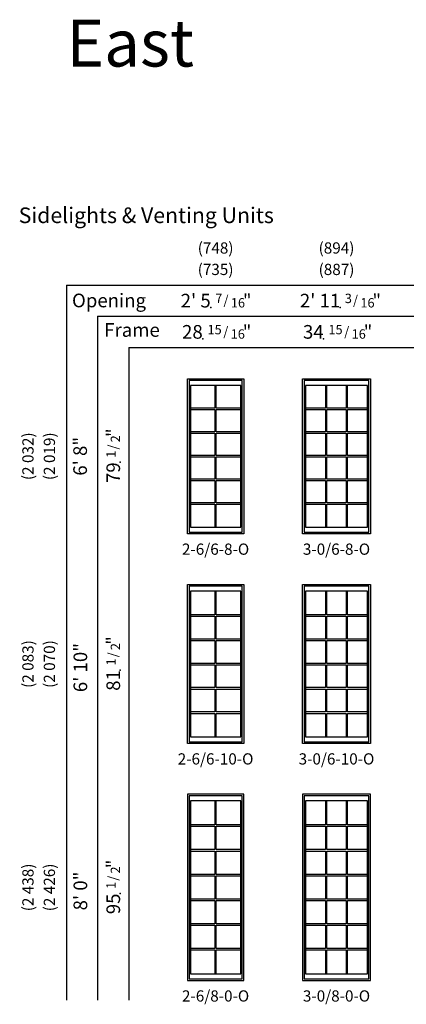
# Model space of a CAD drawing. Units: inches. Extents: x 30 to 1375, y 26 to 841.
# Drawn here: x 40 to 238, y 335 to 840 of the extents above; entities that cross this region are included whole.
import ezdxf
from ezdxf.enums import TextEntityAlignment as Align

# ---------------------------------------------------------------- set-up
doc = ezdxf.new("R2010")
doc.units = ezdxf.units.IN
doc.header["$MEASUREMENT"] = 0
doc.layers.add('ZP-ANNO-NPLT', color=7, linetype='Continuous', plot=False)
for name, color, linetype in [('ZP-ANNO-TEXT', 255, 'Continuous'), ('ZP-ELEV-FROS', 24, 'Continuous'), ('ZP-ELEV-GDLN', 90, 'Continuous'), ('ZP-ELEV-GLAS-VISB', 175, 'Continuous'), ('ZP-ELEV-GRLT', 83, 'Continuous'), ('ZP-ELEV-SAOS', 52, 'Continuous'), ('ZP-ELEV-TEXT', 255, 'Continuous')]:
    doc.layers.add(name, color=color, linetype=linetype)
doc.styles.get("Standard").update_dxf_attribs({"font": 'arial.ttf'})

# ---------------------------------------------------------------- blocks, each defined once
blk = doc.blocks.new('NG Elev Symbol Fraction 15-16')
at = {"layer": 'ZP-ANNO-NPLT'}
blk.add_point((0, 0), dxfattribs=at)
at = {"layer": 'ZP-ELEV-TEXT'}
for s, height, p in [('15', 0.05, (0.1011, 0.0234)), ('/', 0.05, (0.1366, 0.0143)), ('"', 0.07, (0.2591, 0.0026)), ('16', 0.05, (0.2248, 0))]:
    blk.add_text(s, height=height, dxfattribs=at).set_placement(p, align=Align.RIGHT)
blk = doc.blocks.new('NG Elev Symbol Fraction 1-2')
at = {"layer": 'ZP-ANNO-NPLT'}
blk.add_point((0, 0), dxfattribs=at)
at = {"layer": 'ZP-ELEV-TEXT'}
for s, height, p in [('1', 0.05, (0.0623, 0.0234)), ('/', 0.05, (0.0949, 0.0143)), ('"', 0.07, (0.1805, 0.0026)), ('2', 0.05, (0.1443, 0))]:
    blk.add_text(s, height=height, dxfattribs=at).set_placement(p, align=Align.RIGHT)
blk = doc.blocks.new('NG Elev Symbol Fraction 3-16')
at = {"layer": 'ZP-ANNO-NPLT'}
blk.add_point((0, 0), dxfattribs=at)
at = {"layer": 'ZP-ELEV-TEXT'}
for s, height, p in [('3', 0.05, (0.0623, 0.0234)), ('/', 0.05, (0.0949, 0.0143)), ('"', 0.07, (0.2174, 0.0026)), ('16', 0.05, (0.1832, 0))]:
    blk.add_text(s, height=height, dxfattribs=at).set_placement(p, align=Align.RIGHT)
blk = doc.blocks.new('NG Elev Symbol Fraction 7-16')
at = {"layer": 'ZP-ANNO-NPLT'}
blk.add_point((0, 0), dxfattribs=at)
at = {"layer": 'ZP-ELEV-TEXT'}
for s, height, p in [('7', 0.05, (0.0623, 0.0234)), ('/', 0.05, (0.0949, 0.0143)), ('"', 0.07, (0.2174, 0.0026)), ('16', 0.05, (0.1832, 0))]:
    blk.add_text(s, height=height, dxfattribs=at).set_placement(p, align=Align.RIGHT)
blk = doc.blocks.new('Elev Glass Panel VE SPD 2-6 ~ 6-8 T')
at = {"layer": 'ZP-ELEV-GLAS-VISB'}
blk.add_lwpolyline([(1.5625, 76.0625), (1.5625, 3.4375), (27.375, 3.4375), (27.375, 76.0625)], close=True, dxfattribs=at)
at = {"layer": 'ZP-ELEV-GRLT'}
for p, q in [((14.11445, 76.0625), (14.11445, 64.3543)), ((14.82305, 64.3543), (14.82305, 76.0625)), ((14.11445, 64.3543), (1.5625, 64.3543)), ((1.5625, 63.6457), (14.11445, 63.6457)), ((14.11445, 63.6457), (14.11445, 52.2293)), ((27.375, 64.3543), (14.82305, 64.3543)), ((14.82305, 52.2293), (14.82305, 63.6457)), ((14.82305, 63.6457), (27.375, 63.6457)), ((14.11445, 52.2293), (1.5625, 52.2293)), ((1.5625, 51.5207), (14.11445, 51.5207)), ((14.11445, 51.5207), (14.11445, 40.1043)), ((27.375, 52.2293), (14.82305, 52.2293)), ((14.82305, 40.1043), (14.82305, 51.5207)), ((14.82305, 51.5207), (27.375, 51.5207)), ((14.11445, 40.1043), (1.5625, 40.1043)), ((1.5625, 39.3957), (14.11445, 39.3957)), ((14.11445, 39.3957), (14.11445, 27.9793)), ((27.375, 40.1043), (14.82305, 40.1043)), ((14.82305, 27.9793), (14.82305, 39.3957)), ((14.82305, 39.3957), (27.375, 39.3957)), ((14.11445, 27.9793), (1.5625, 27.9793)), ((1.5625, 27.2707), (14.11445, 27.2707)), ((14.11445, 27.2707), (14.11445, 15.8543)), ((27.375, 27.9793), (14.82305, 27.9793)), ((14.82305, 15.8543), (14.82305, 27.2707)), ((14.82305, 27.2707), (27.375, 27.2707)), ((14.11445, 15.8543), (1.5625, 15.8543)), ((1.5625, 15.1457), (14.11445, 15.1457)), ((14.11445, 15.1457), (14.11445, 3.4375)), ((27.375, 15.8543), (14.82305, 15.8543)), ((14.82305, 3.4375), (14.82305, 15.1457)), ((14.82305, 15.1457), (27.375, 15.1457))]:
    blk.add_line(p, q, dxfattribs=at)
blk = doc.blocks.new('Elev VE SPD SL 2-6 ~ 6-8 T')
at = {"layer": 'ZP-ELEV-FROS'}
blk.add_lwpolyline([(28.9375, 0), (0, 0), (0, 79.5), (28.9375, 79.5)], close=True, dxfattribs=at)
at = {"layer": 'ZP-ELEV-SAOS'}
blk.add_lwpolyline([(28.0625, 78.625), (0.875, 78.625), (0.875, 0.875), (28.0625, 0.875)], close=True, dxfattribs=at)
blk.add_blockref('Elev Glass Panel VE SPD 2-6 ~ 6-8 T', (0, 0))
blk = doc.blocks.new('Elev Glass Panel VE SPD 3-0 ~ 6-8 T')
at = {"layer": 'ZP-ELEV-GLAS-VISB'}
blk.add_lwpolyline([(33.375, 76.0625), (1.5625, 76.0625), (1.5625, 3.4375), (33.375, 3.4375)], close=True, dxfattribs=at)
at = {"layer": 'ZP-ELEV-GRLT'}
for p, q in [((11.79153, 76.0625), (11.79153, 64.3543)), ((12.50013, 64.3543), (12.50013, 76.0625)), ((22.43737, 76.0625), (22.43737, 64.3543)), ((23.14597, 64.3543), (23.14597, 76.0625)), ((11.79153, 64.3543), (1.5625, 64.3543)), ((1.5625, 63.6457), (11.79153, 63.6457)), ((11.79153, 63.6457), (11.79153, 52.2293)), ((22.43737, 64.3543), (12.50013, 64.3543)), ((33.375, 64.3543), (23.14597, 64.3543)), ((23.14597, 52.2293), (23.14597, 63.6457)), ((23.14597, 63.6457), (33.375, 63.6457)), ((11.79153, 52.2293), (1.5625, 52.2293)), ((1.5625, 51.5207), (11.79153, 51.5207)), ((11.79153, 51.5207), (11.79153, 40.1043)), ((33.375, 52.2293), (23.14597, 52.2293)), ((23.14597, 40.1043), (23.14597, 51.5207)), ((23.14597, 51.5207), (33.375, 51.5207)), ((11.79153, 40.1043), (1.5625, 40.1043)), ((1.5625, 39.3957), (11.79153, 39.3957)), ((11.79153, 39.3957), (11.79153, 27.9793)), ((33.375, 40.1043), (23.14597, 40.1043)), ((23.14597, 27.9793), (23.14597, 39.3957)), ((23.14597, 39.3957), (33.375, 39.3957)), ((11.79153, 27.9793), (1.5625, 27.9793)), ((1.5625, 27.2707), (11.79153, 27.2707)), ((11.79153, 27.2707), (11.79153, 15.8543)), ((33.375, 27.9793), (23.14597, 27.9793)), ((23.14597, 15.8543), (23.14597, 27.2707)), ((23.14597, 27.2707), (33.375, 27.2707)), ((11.79153, 15.8543), (1.5625, 15.8543)), ((1.5625, 15.1457), (11.79153, 15.1457)), ((11.79153, 15.1457), (11.79153, 3.4375)), ((12.50013, 3.4375), (12.50013, 15.1457)), ((12.50013, 15.1457), (22.43737, 15.1457)), ((22.43737, 15.1457), (22.43737, 3.4375)), ((33.375, 15.8543), (23.14597, 15.8543)), ((23.14597, 3.4375), (23.14597, 15.1457)), ((23.14597, 15.1457), (33.375, 15.1457))]:
    blk.add_line(p, q, dxfattribs=at)
for points in [[(12.50013, 63.6457), (22.43737, 63.6457), (22.43737, 52.2293), (12.50013, 52.2293)], [(12.50013, 51.5207), (22.43737, 51.5207), (22.43737, 40.1043), (12.50013, 40.1043)], [(12.50013, 39.3957), (22.43737, 39.3957), (22.43737, 27.9793), (12.50013, 27.9793)], [(12.50013, 27.2707), (22.43737, 27.2707), (22.43737, 15.8543), (12.50013, 15.8543)]]:
    blk.add_lwpolyline(points, close=True, dxfattribs=at)
blk = doc.blocks.new('Elev VE SPD SL 3-0 ~ 6-8 T')
at = {"layer": 'ZP-ELEV-FROS'}
blk.add_lwpolyline([(34.9375, 0), (0, 0), (0, 79.5), (34.9375, 79.5)], close=True, dxfattribs=at)
at = {"layer": 'ZP-ELEV-SAOS'}
blk.add_lwpolyline([(34.0625, 78.625), (0.875, 78.625), (0.875, 0.875), (34.0625, 0.875)], close=True, dxfattribs=at)
blk.add_blockref('Elev Glass Panel VE SPD 3-0 ~ 6-8 T', (0, 0))
blk = doc.blocks.new('Elev Glass Panel VE SPD 2-6 ~ 6-10 T')
at = {"layer": 'ZP-ELEV-GLAS-VISB'}
blk.add_lwpolyline([(27.375, 78.0625), (1.5625, 78.0625), (1.5625, 3.4375), (27.375, 3.4375)], close=True, dxfattribs=at)
at = {"layer": 'ZP-ELEV-GRLT'}
for p, q in [((14.11445, 78.0625), (14.11445, 66.02097)), ((14.82305, 66.02097), (14.82305, 78.0625)), ((14.11445, 66.02097), (1.5625, 66.02097)), ((27.375, 66.02097), (14.82305, 66.02097)), ((1.5625, 65.31237), (14.11445, 65.31237)), ((14.11445, 65.31237), (14.11445, 53.56263)), ((14.82305, 53.56263), (14.82305, 65.31237)), ((14.82305, 65.31237), (27.375, 65.31237)), ((14.11445, 53.56263), (1.5625, 53.56263)), ((1.5625, 52.85403), (14.11445, 52.85403)), ((14.11445, 52.85403), (14.11445, 41.1043)), ((27.375, 53.56263), (14.82305, 53.56263)), ((14.82305, 41.1043), (14.82305, 52.85403)), ((14.82305, 52.85403), (27.375, 52.85403)), ((14.11445, 41.1043), (1.5625, 41.1043)), ((1.5625, 40.3957), (14.11445, 40.3957)), ((14.11445, 40.3957), (14.11445, 28.64597)), ((27.375, 41.1043), (14.82305, 41.1043)), ((14.82305, 28.64597), (14.82305, 40.3957)), ((14.82305, 40.3957), (27.375, 40.3957)), ((14.11445, 28.64597), (1.5625, 28.64597)), ((1.5625, 27.93737), (14.11445, 27.93737)), ((14.11445, 27.93737), (14.11445, 16.18763)), ((27.375, 28.64597), (14.82305, 28.64597)), ((14.82305, 16.18763), (14.82305, 27.93737)), ((14.82305, 27.93737), (27.375, 27.93737)), ((14.11445, 16.18763), (1.5625, 16.18763)), ((1.5625, 15.47903), (14.11445, 15.47903)), ((14.11445, 15.47903), (14.11445, 3.4375)), ((27.375, 16.18763), (14.82305, 16.18763)), ((14.82305, 3.4375), (14.82305, 15.47903)), ((14.82305, 15.47903), (27.375, 15.47903))]:
    blk.add_line(p, q, dxfattribs=at)
blk = doc.blocks.new('Elev VE SPD SL 2-6 ~ 6-10 T')
at = {"layer": 'ZP-ELEV-FROS'}
for p, q in [((0, 0), (0, 81.5)), ((0, 81.5), (28.9375, 81.5)), ((28.9375, 81.5), (28.9375, 0)), ((28.9375, 0), (0, 0))]:
    blk.add_line(p, q, dxfattribs=at)
at = {"layer": 'ZP-ELEV-SAOS'}
blk.add_lwpolyline([(28.0625, 80.625), (0.875, 80.625), (0.875, 0.875), (28.0625, 0.875)], close=True, dxfattribs=at)
at = {"layer": 'ZP-ELEV-GRLT'}
blk.add_blockref('Elev Glass Panel VE SPD 2-6 ~ 6-10 T', (0, 0), dxfattribs=at)
blk = doc.blocks.new('Elev Glass Panel VE SPD 3-0 ~ 6-10 T')
at = {"layer": 'ZP-ELEV-GLAS-VISB'}
for points in [[(1.56, 3.44), (33.37, 3.44), (33.37, 78.06), (1.56, 78.06)], [(33.38, 78.06), (1.56, 78.06), (1.56, 3.44), (33.38, 3.44)]]:
    blk.add_lwpolyline(points, close=True, dxfattribs=at)
at = {"layer": 'ZP-ELEV-GRLT'}
for p, q in [((11.79, 78.06), (11.79, 66.02)), ((12.5, 66.02), (12.5, 78.06)), ((22.44, 78.06), (22.44, 66.02)), ((23.15, 66.02), (23.15, 78.06)), ((11.79, 66.02), (1.56, 66.02)), ((22.44, 66.02), (12.5, 66.02)), ((33.37, 66.02), (23.15, 66.02)), ((1.56, 65.31), (11.79, 65.31)), ((11.79, 65.31), (11.79, 53.56)), ((23.15, 53.56), (23.15, 65.31)), ((23.15, 65.31), (33.37, 65.31)), ((11.79, 53.56), (1.56, 53.56)), ((1.56, 52.85), (11.79, 52.85)), ((11.79, 52.85), (11.79, 41.1)), ((33.37, 53.56), (23.15, 53.56)), ((23.15, 41.1), (23.15, 52.85)), ((23.15, 52.85), (33.37, 52.85)), ((11.79, 41.1), (1.56, 41.1)), ((1.56, 40.4), (11.79, 40.4)), ((11.79, 40.4), (11.79, 28.65)), ((33.37, 41.1), (23.15, 41.1)), ((23.15, 28.65), (23.15, 40.4)), ((23.15, 40.4), (33.37, 40.4)), ((11.79, 28.65), (1.56, 28.65)), ((1.56, 27.94), (11.79, 27.94)), ((11.79, 27.94), (11.79, 16.19)), ((33.37, 28.65), (23.15, 28.65)), ((23.15, 16.19), (23.15, 27.94)), ((23.15, 27.94), (33.37, 27.94)), ((11.79, 16.19), (1.56, 16.19)), ((1.56, 15.48), (11.79, 15.48)), ((11.79, 15.48), (11.79, 3.44)), ((12.5, 3.44), (12.5, 15.48)), ((12.5, 15.48), (22.44, 15.48)), ((22.44, 15.48), (22.44, 3.44)), ((33.37, 16.19), (23.15, 16.19)), ((23.15, 3.44), (23.15, 15.48)), ((23.15, 15.48), (33.37, 15.48))]:
    blk.add_line(p, q, dxfattribs=at)
for points in [[(22.44, 65.31), (22.44, 53.56), (12.5, 53.56), (12.5, 65.31)], [(22.44, 52.85), (22.44, 41.1), (12.5, 41.1), (12.5, 52.85)], [(22.44, 40.4), (22.44, 28.65), (12.5, 28.65), (12.5, 40.4)], [(22.44, 27.94), (22.44, 16.19), (12.5, 16.19), (12.5, 27.94)]]:
    blk.add_lwpolyline(points, close=True, dxfattribs=at)
blk = doc.blocks.new('Elev VE SPD SL 3-0 ~ 6-10 T')
at = {"layer": 'ZP-ELEV-FROS'}
blk.add_lwpolyline([(34.9375, 81.5), (34.9375, 0), (0, 0), (0, 81.5)], close=True, dxfattribs=at)
at = {"layer": 'ZP-ELEV-SAOS'}
blk.add_lwpolyline([(34.0625, 80.625), (0.875, 80.625), (0.875, 0.875), (34.0625, 0.875)], close=True, dxfattribs=at)
at = {"layer": 'ZP-ELEV-GRLT'}
blk.add_blockref('Elev Glass Panel VE SPD 3-0 ~ 6-10 T', (0, 0), dxfattribs=at)
blk = doc.blocks.new('Elev Glass Panel VE SPD 2-6 ~ 8-0 T')
at = {"layer": 'ZP-ELEV-GLAS-VISB'}
blk.add_lwpolyline([(27.375, 92.0625), (1.5625, 92.0625), (1.5625, 3.4375), (27.375, 3.4375)], close=True, dxfattribs=at)
at = {"layer": 'ZP-ELEV-GRLT'}
for p, q in [((14.11445, 92.0625), (14.11445, 79.80073)), ((14.82305, 79.80073), (14.82305, 92.0625)), ((14.11445, 79.80073), (1.5625, 79.80073)), ((1.5625, 79.09212), (14.11445, 79.09212)), ((14.11445, 79.09212), (14.11445, 67.12216)), ((27.375, 79.80073), (14.82305, 79.80073)), ((14.82305, 67.12216), (14.82305, 79.09212)), ((14.82305, 79.09212), (27.375, 79.09212)), ((14.11445, 67.12216), (1.5625, 67.12216)), ((1.5625, 66.41356), (14.11445, 66.41356)), ((14.11445, 66.41356), (14.11445, 54.44359)), ((27.375, 67.12216), (14.82305, 67.12216)), ((14.82305, 54.44359), (14.82305, 66.41356)), ((14.82305, 66.41356), (27.375, 66.41356)), ((14.11445, 54.44359), (1.5625, 54.44359)), ((1.5625, 53.73499), (14.11445, 53.73499)), ((14.11445, 53.73499), (14.11445, 41.76501)), ((27.375, 54.44359), (14.82305, 54.44359)), ((14.82305, 41.76501), (14.82305, 53.73499)), ((14.82305, 53.73499), (27.375, 53.73499)), ((14.11445, 41.76501), (1.5625, 41.76501)), ((1.5625, 41.05641), (14.11445, 41.05641)), ((14.11445, 41.05641), (14.11445, 29.08644)), ((27.375, 41.76501), (14.82305, 41.76501)), ((14.82305, 29.08644), (14.82305, 41.05641)), ((14.82305, 41.05641), (27.375, 41.05641)), ((14.11445, 29.08644), (1.5625, 29.08644)), ((1.5625, 28.37785), (14.11445, 28.37785)), ((14.11445, 28.37785), (14.11445, 16.40787)), ((27.375, 29.08644), (14.82305, 29.08644)), ((14.82305, 16.40787), (14.82305, 28.37785)), ((14.82305, 28.37785), (27.375, 28.37785)), ((14.11445, 16.40787), (1.5625, 16.40787)), ((1.5625, 15.69927), (14.11445, 15.69927)), ((14.11445, 15.69927), (14.11445, 3.4375)), ((27.375, 16.40787), (14.82305, 16.40787)), ((14.82305, 3.4375), (14.82305, 15.69927)), ((14.82305, 15.69927), (27.375, 15.69927))]:
    blk.add_line(p, q, dxfattribs=at)
blk = doc.blocks.new('Elev VE SPD SL 2-6 ~ 8-0 T')
at = {"layer": 'ZP-ELEV-FROS'}
blk.add_lwpolyline([(28.9375, 95.5), (0, 95.5), (0, -0.00005), (28.9375, -0.00005)], close=True, dxfattribs=at)
at = {"layer": 'ZP-ELEV-SAOS'}
blk.add_lwpolyline([(28.0625, 94.625), (0.875, 94.625), (0.875, 0.87495), (28.0625, 0.87495)], close=True, dxfattribs=at)
at = {"layer": 'ZP-ELEV-GLAS-VISB'}
blk.add_blockref('Elev Glass Panel VE SPD 2-6 ~ 8-0 T', (0, -0.00005), dxfattribs=at)
blk = doc.blocks.new('Elev Glass Panel VE SPD 3-0 ~ 8-0 T')
at = {"layer": 'ZP-ELEV-GLAS-VISB'}
blk.add_lwpolyline([(33.375, 92.0625), (1.5625, 92.0625), (1.5625, 3.4375), (33.375, 3.4375)], close=True, dxfattribs=at)
at = {"layer": 'ZP-ELEV-GRLT'}
for p, q in [((11.79153, 92.0625), (11.79153, 79.80073)), ((12.50013, 79.80073), (12.50013, 92.0625)), ((22.43737, 92.0625), (22.43737, 79.80073)), ((23.14597, 79.80073), (23.14597, 92.0625)), ((11.79153, 79.80073), (1.5625, 79.80073)), ((1.5625, 79.09212), (11.79153, 79.09212)), ((11.79153, 79.09212), (11.79153, 67.12216)), ((22.43737, 79.80073), (12.50013, 79.80073)), ((33.375, 79.80073), (23.14597, 79.80073)), ((23.14597, 67.12216), (23.14597, 79.09212)), ((23.14597, 79.09212), (33.375, 79.09212)), ((11.79153, 67.12216), (1.5625, 67.12216)), ((1.5625, 66.41356), (11.79153, 66.41356)), ((11.79153, 66.41356), (11.79153, 54.44359)), ((33.375, 67.12216), (23.14597, 67.12216)), ((23.14597, 54.44359), (23.14597, 66.41356)), ((23.14597, 66.41356), (33.375, 66.41356)), ((11.79153, 54.44359), (1.5625, 54.44359)), ((1.5625, 53.73499), (11.79153, 53.73499)), ((11.79153, 53.73499), (11.79153, 41.76501)), ((33.375, 54.44359), (23.14597, 54.44359)), ((23.14597, 41.76501), (23.14597, 53.73499)), ((23.14597, 53.73499), (33.375, 53.73499)), ((11.79153, 41.76501), (1.5625, 41.76501)), ((1.5625, 41.05641), (11.79153, 41.05641)), ((11.79153, 41.05641), (11.79153, 29.08644)), ((33.375, 41.76501), (23.14597, 41.76501)), ((23.14597, 29.08644), (23.14597, 41.05641)), ((23.14597, 41.05641), (33.375, 41.05641)), ((11.79153, 29.08644), (1.5625, 29.08644)), ((1.5625, 28.37785), (11.79153, 28.37785)), ((11.79153, 28.37785), (11.79153, 16.40787)), ((33.375, 29.08644), (23.14597, 29.08644)), ((23.14597, 16.40787), (23.14597, 28.37785)), ((23.14597, 28.37785), (33.375, 28.37785)), ((11.79153, 16.40787), (1.5625, 16.40787)), ((1.5625, 15.69927), (11.79153, 15.69927)), ((11.79153, 15.69927), (11.79153, 3.4375)), ((12.50013, 3.4375), (12.50013, 15.69927)), ((12.50013, 15.69927), (22.43737, 15.69927)), ((22.43737, 15.69927), (22.43737, 3.4375)), ((33.375, 16.40787), (23.14597, 16.40787)), ((23.14597, 3.4375), (23.14597, 15.69927)), ((23.14597, 15.69927), (33.375, 15.69927))]:
    blk.add_line(p, q, dxfattribs=at)
for points in [[(12.50013, 67.12216), (12.50013, 79.09212), (22.43737, 79.09212), (22.43737, 67.12216)], [(12.50013, 66.41356), (22.43737, 66.41356), (22.43737, 54.44359), (12.50013, 54.44359)], [(12.50013, 53.73499), (22.43737, 53.73499), (22.43737, 41.76501), (12.50013, 41.76501)], [(12.50013, 41.05641), (22.43737, 41.05641), (22.43737, 29.08644), (12.50013, 29.08644)], [(12.50013, 28.37785), (22.43737, 28.37785), (22.43737, 16.40787), (12.50013, 16.40787)]]:
    blk.add_lwpolyline(points, close=True, dxfattribs=at)
blk = doc.blocks.new('Elev VE SPD SL 3-0 ~ 8-0 T')
at = {"layer": 'ZP-ELEV-FROS'}
blk.add_lwpolyline([(34.94, 95.5), (0, 95.5), (0, 0), (34.94, 0)], close=True, dxfattribs=at)
at = {"layer": 'ZP-ELEV-SAOS'}
blk.add_lwpolyline([(34.06, 94.63), (0.87, 94.63), (0.87, 0.87), (34.06, 0.87)], close=True, dxfattribs=at)
at = {"layer": 'ZP-ELEV-GLAS-VISB'}
blk.add_blockref('Elev Glass Panel VE SPD 3-0 ~ 8-0 T', (0, 0), dxfattribs=at)

msp = doc.modelspace()

# ---------------------------------------------------------------- linework, layer by layer
at = {"layer": 'ZP-ELEV-GDLN'}
for p, q in [((64, 704), (621.75, 704)), ((64, 704), (64, 337.5)), ((80, 688), (621.75, 688)), ((80, 688), (80, 337.5)), ((96, 672), (96, 337.5)), ((96, 672), (621.75, 672))]:
    msp.add_line(p, q, dxfattribs=at)

# ---------------------------------------------------------------- block references
at = {"xscale": 96.1538461538397, "yscale": 96.1538461538397, "zscale": 96.1538461538397}
for name, p in [('NG Elev Symbol Fraction 7-16', (137.96, 692.5)), ('NG Elev Symbol Fraction 3-16', (204.37, 692.5)), ('NG Elev Symbol Fraction 15-16', (133.88, 676.5)), ('NG Elev Symbol Fraction 15-16', (195.88, 676.5))]:
    msp.add_blockref(name, p, dxfattribs=at)
for name, p in [('Elev VE SPD SL 2-6 ~ 6-8 T', (126, 576.5)), ('Elev VE SPD SL 3-0 ~ 6-8 T', (185, 576.5)), ('Elev VE SPD SL 2-6 ~ 6-10 T', (126, 469)), ('Elev VE SPD SL 3-0 ~ 6-10 T', (185, 469)), ('Elev VE SPD SL 2-6 ~ 8-0 T', (126, 347.5)), ('Elev VE SPD SL 3-0 ~ 8-0 T', (185, 347.5))]:
    msp.add_blockref(name, p)
at = {"xscale": 96.1538461538397, "yscale": 96.1538461538397, "zscale": 96.1538461538397, "rotation": 90}
for p in [(91.5, 613.13), (91.5, 506.63), (91.5, 392.13)]:
    msp.add_blockref('NG Elev Symbol Fraction 1-2', p, dxfattribs=at)

# ---------------------------------------------------------------- texts
at = {"layer": 'ZP-ANNO-TEXT'}
msp.add_text('East', height=24, dxfattribs=at).set_placement((64, 816))
at = {"layer": 'ZP-ELEV-TEXT'}
msp.add_text('Sidelights & Venting Units', height=8, dxfattribs=at).set_placement((39.5, 735.75))
for s, p in [('(748)', (140.47, 723)), ('(894)', (202.47, 723)), ('(735)', (140.47, 712)), ('(887)', (202.47, 712))]:
    msp.add_text(s, height=5.75, dxfattribs=at).set_placement(p, align=Align.MIDDLE_CENTER)
for s, p in [('Opening', (85.83, 695.19)), ('Frame', (97.62, 680.07))]:
    msp.add_text(s, height=7, dxfattribs=at).set_placement(p, align=Align.MIDDLE)
for s, p in [("2' 5", (137.96, 692.5)), ("2' 11", (204.37, 692.5)), ('28', (133.88, 676.5)), ('34', (195.88, 676.5))]:
    msp.add_text(s, height=7, dxfattribs=at).set_placement(p, align=Align.RIGHT)
for s, height, p in [('(2 032)', 5.75, (45, 616.25)), ('(2 019)', 5.75, (56, 616.25)), ('6\' 8"', 7, (71.92, 616.25)), ('(2 083)', 5.75, (45, 509.75)), ('(2 070)', 5.75, (56, 509.75)), ('6\' 10"', 7, (72.05, 507.94)), ('(2 438)', 5.75, (45, 395.25)), ('(2 426)', 5.75, (56, 395.25)), ('8\' 0"', 7, (72.05, 393.44))]:
    msp.add_text(s, height=height, rotation=90, dxfattribs=at).set_placement(p, align=Align.MIDDLE)
for s, p in [('79', (91.5, 613.13)), ('81', (91.5, 506.63)), ('95', (91.5, 392.13))]:
    msp.add_text(s, height=7, rotation=90, dxfattribs=at).set_placement(p, align=Align.RIGHT)
at = {"layer": 'ZP-ELEV-TEXT', "char_height": 5.75, "width": 50, "attachment_point": 2}
for s, insert in [('2-6/6-8-O', (140.47, 571.5)), ('3-0/6-8-O', (202.47, 571.5)), ('2-6/6-10-O', (140.47, 464)), ('3-0/6-10-O', (202.47, 464)), ('2-6/8-0-O', (140.47, 342.5)), ('3-0/8-0-O', (202.47, 342.5))]:
    msp.add_mtext(s, dxfattribs=dict(at, insert=insert))

doc.saveas('drawing.dxf')
